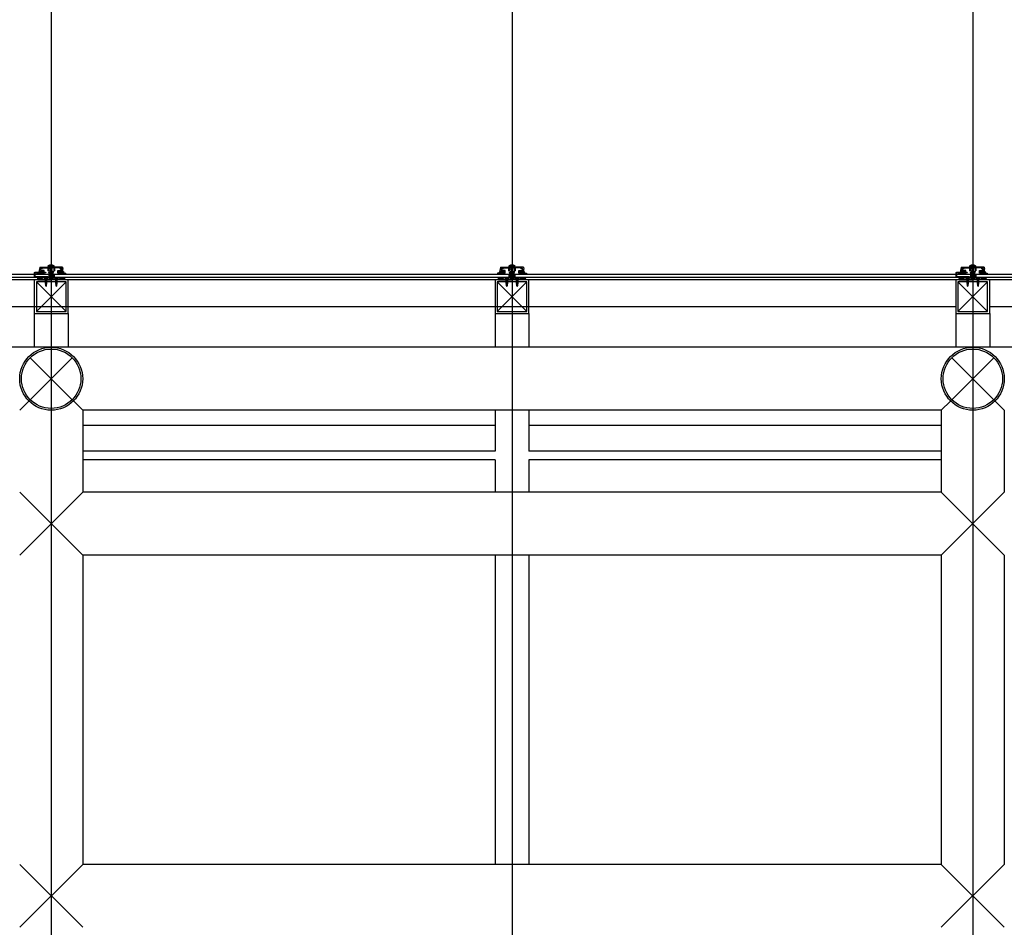
# Model space of a CAD drawing. Extents: x 2225025 to 3011645, y -3386252 to -3225963.
# Drawn here: x 2319417 to 2321606, y -3246975 to -3244957 of the extents above; entities that cross this region are included whole.
import ezdxf

# ---------------------------------------------------------------- set-up
doc = ezdxf.new("R2010")
doc.units = 0
doc.header["$LTSCALE"] = 1200
doc.header["$MEASUREMENT"] = 0
doc.linetypes.add('CEN', pattern=[62, 60, -1, 0, -1])
for name, color, linetype in [('2', 14, 'CONTINUOUS'), ('7', 5, 'CONTINUOUS'), ('8', 8, 'CONTINUOUS'), ('A_ELE2', 4, 'CONTINUOUS'), ('A_ETC', 7, 'CONTINUOUS'), ('A_FIN', 115, 'CONTINUOUS'), ('CEN', 1, 'CEN')]:
    doc.layers.add(name, color=color, linetype=linetype)

# ---------------------------------------------------------------- blocks, each defined once
blk = doc.blocks.new('7504')
at = {"layer": '2'}
blk.add_lwpolyline([(-7.4, 2.6), (-7.4, 1.3), (-12, 1.3, 0.073576), (-11.6, 3.1, 1), (-12.4, 3.1, -0.405717), (-17.1, -0.4, 0.956017), (-17, -1.2, 0.1769), (-12.3, 0), (-10.1, 0, -0.215164), (-11.6, -0.5, 1.219915), (-11.6, -1.1, 0.254162), (-8.4, 0), (-6.4, 0, -0.215164), (-7.9, -0.5, 1.219915), (-7.9, -1.1, 0.254162), (-4.7, 0), (-2.7, 0, -0.215164), (-4.2, -0.5, 1.219915), (-4.2, -1.1, 0.254162), (-1, 0), (0, 0), (0, 0.7, 0.414214), (-0.6, 1.3), (-3.6, 1.3), (-3.6, 2.6), (-2.9, 2.6, 0.668179), (-2.8, 2.9), (-3.3, 3.5), (-7.7, 3.5), (-8.2, 2.9, 0.668179), (-8.1, 2.6)], format="xyb", close=True, dxfattribs=at)
blk.add_lwpolyline([(-4.4, 2.6), (-6.7, 2.6), (-6.7, 1.3), (-4.4, 1.3)], close=True, dxfattribs=at)
blk = doc.blocks.new('3315')
at = {"layer": '7'}
for p, q in [((0.7, 12), (0, 7.1)), ((0, 7.1), (0.7, 6.9)), ((0, 5.9), (0.7, 6.1)), ((0, 0), (0, 5.9)), ((0, 0), (3.1, 0)), ((0.7, 12), (26.1, 12)), ((1.5, 3.2), (9.3, 3.2)), ((1.5, 1.1), (1.5, 3.2)), ((1.5, 1.1), (3.1, 1.1)), ((2.2, 4.5), (4.1, 6.4)), ((10.8, 4.5), (2.2, 4.5)), ((3.1, 1.1), (3.1, 0)), ((4, 7), (4.1, 6.4)), ((5.8, 8.1), (5.2, 8.2)), ((5.6, 10.5), (18.8, 10.5)), ((5.8, 8.1), (6.5, 8.8)), ((7.7, 1.1), (7.7, 0)), ((7.7, 1.1), (9.3, 1.1)), ((7.7, 0), (10.8, 0)), ((9.3, 1.1), (9.3, 3.2)), ((10.8, 0), (10.8, 4.5)), ((18.8, 10.5), (18.8, 4)), ((20.3, 4), (18.8, 4)), ((20.3, 10.5), (20.3, 4)), ((20.3, 10.5), (26.1, 10.5)), ((51.5, 12), (26.1, 12)), ((31.9, 10.5), (26.1, 10.5)), ((31.9, 10.5), (31.9, 4)), ((31.9, 4), (33.4, 4)), ((33.4, 10.5), (33.4, 4)), ((46.6, 10.5), (33.4, 10.5)), ((41.4, 4.5), (50, 4.5)), ((41.4, 0), (41.4, 4.5)), ((44.5, 0), (41.4, 0)), ((50.7, 3.2), (42.9, 3.2)), ((42.9, 1.1), (42.9, 3.2)), ((44.5, 1.1), (42.9, 1.1)), ((44.5, 1.1), (44.5, 0)), ((46.4, 8.1), (45.7, 8.8)), ((46.4, 8.1), (47, 8.2)), ((48.2, 7), (48.1, 6.4)), ((50, 4.5), (48.1, 6.4)), ((49.1, 1.1), (49.1, 0)), ((50.7, 1.1), (49.1, 1.1)), ((52.2, 0), (49.1, 0)), ((50.7, 1.1), (50.7, 3.2)), ((51.5, 12), (52.2, 7.1)), ((52.2, 7.1), (51.5, 6.9)), ((52.2, 5.9), (51.5, 6.1)), ((52.2, 0), (52.2, 5.9))]:
    blk.add_line(p, q, dxfattribs=at)
for centre, radius, start, end in [((0.6, 6.5), 0.4, 290, 70), ((3.8, 8.4), 1.45, 353.3665, 276.6335), ((3.8, 8.4), 2.75, 8.1027, 49.7858), ((48.4, 8.4), 2.75, 130.2142, 171.8973), ((48.4, 8.4), 1.45, 263.3665, 186.6335), ((51.6, 6.5), 0.4, 110, 250)]:
    blk.add_arc(centre, radius, start, end, dxfattribs=at)
blk = doc.blocks.new('3316')
at = {"layer": '7'}
for p, q in [((0, 0), (0, 3)), ((2.7, 3), (0, 3)), ((0, 0), (30, 0)), ((0.7, 1), (2.7, 3)), ((0.7, 1), (9.3, 1)), ((9.3, 1), (7.3, 3)), ((7.3, 3), (10, 3)), ((10, 1.5), (10, 3)), ((10, 1.5), (26.9, 1.5)), ((24.6, 17.5), (27.7, 17.5)), ((24.6, 16), (24.6, 17.5)), ((24.6, 17.5), (26.7, 17.5)), ((24.6, 16), (25.5, 16)), ((25.5, 4.8), (25.5, 16)), ((27.7, 16.1), (27.7, 17.5)), ((27.7, 16.1), (28.2, 15.6)), ((27.7, 6.4), (27.7, 14.5)), ((27.7, 14.5), (28.2, 14.5)), ((28.7, 6.4), (27.7, 6.4)), ((28.2, 14.5), (28.2, 15.6)), ((60, 0), (30, 0)), ((31.3, 6.4), (32.3, 6.4)), ((32.3, 16.1), (31.8, 15.6)), ((31.8, 14.5), (31.8, 15.6)), ((32.3, 14.5), (31.8, 14.5)), ((35.4, 17.5), (32.3, 17.5)), ((32.3, 16.1), (32.3, 17.5)), ((32.3, 6.4), (32.3, 14.5)), ((50, 1.5), (33.1, 1.5)), ((35.4, 17.5), (33.3, 17.5)), ((34.5, 4.8), (34.5, 16)), ((35.4, 16), (34.5, 16)), ((35.4, 16), (35.4, 17.5)), ((52.7, 3), (50, 3)), ((50, 1.5), (50, 3)), ((50.7, 1), (52.7, 3)), ((59.3, 1), (50.7, 1)), ((57.3, 3), (60, 3)), ((59.3, 1), (57.3, 3)), ((60, 0), (60, 3))]:
    blk.add_line(p, q, dxfattribs=at)
for radius, start, end in [(4.5, 180, 227.1666), (2.1, 130.0052, 270), (2.1, 270, 49.9948), (4.5, 312.8334, 0)]:
    blk.add_arc((30, 4.8), radius, start, end, dxfattribs=at)
blk = doc.blocks.new('7501')
at = {"layer": '2'}
blk.add_lwpolyline([(0, 4.8), (10, 4.8), (10, 2.8), (7.6, 2.8), (7.6, 1.6), (8.4, 1.6), (6.8, 0), (3.2, 0), (1.6, 1.6), (2.4, 1.6), (2.4, 2.8), (0, 2.8)], close=True, dxfattribs=at)
blk.add_lwpolyline([(6.6, 2.8), (6.6, 1.6, -0.414214), (6, 1), (4, 1, -0.414214), (3.4, 1.6), (3.4, 2.8)], format="xyb", close=True, dxfattribs=at)
blk = doc.blocks.new('441ASCREW')
at = {"layer": '8'}
h = blk.add_hatch(dxfattribs=at)
h.set_pattern_fill('ANSI37', color=256, scale=0.1, style=0)
h.set_pattern_definition([(45, (-505.30578, -213.29807), (-0.2245064, 0.2245064), []), (135, (-505.30578, -213.29807), (-0.2245064, -0.2245064), [])])
h.paths.add_polyline_path([(-1.7, 1.1), (-2, 1.1), (-5.1, 1.1, 0.406276), (-5, 0), (-2.1, 0), (-1.7, 0.3)])
h.paths.add_polyline_path([(5.1, 1.1), (2, 1.1), (1.8, 1.1), (1.8, 0.8), (2.7, 0.3), (2.3, 0), (5, 0, 0.406276)])
h.paths.add_polyline_path([(4.5, 1.5), (1.9, 1.5), (1.8, 1.2), (1.8, 1.1), (2, 1.1), (5.1, 1.1, 0.222136)])
h.paths.add_polyline_path([(-1.9, 1.5), (-4.5, 1.5, 0.222136), (-5.1, 1.1), (-2, 1.1), (-1.7, 1.1)])
at = {"layer": '2'}
for p, q in [((-6.8, 1.1), (-2, 1.1)), ((2.7, 0.3), (-2.8, -0.5)), ((-2.8, -0.5), (2.7, 0.3)), ((-2.8, -0.5), (-1.7, 0.2)), ((-2.5, 2.6), (-2.5, 4.4)), ((-2.5, 2.6), (2.5, 2.6)), ((-1.7, 1.1), (-2, 1.5)), ((-2, 1.1), (2, 1.1)), ((-1.8, 2.6), (-1.8, 4.4)), ((-1.7, 1.1), (-1.7, 0.2)), ((-1.7, 0.2), (1.7, 0.8)), ((-0.7, 2.6), (-0.7, 4.6)), ((0.7, 2.6), (0.7, 4.6)), ((1.7, 1.1), (2, 1.5)), ((2.7, 0.3), (1.7, 0.8)), ((1.7, -0.4), (2.7, 0.3)), ((1.8, 2.6), (1.8, 4.4)), ((1.8, 1.2), (1.8, 0.8)), ((2, 1.1), (6.8, 1.1)), ((2.5, 2.6), (2.5, 4.4)), ((-1.7, -0.9), (-2.8, -0.5)), ((-2.8, -2.8), (2.7, -2)), ((2.7, -2), (-2.8, -2.8)), ((-2.8, -2.8), (-1.7, -2.1)), ((-1.7, -3.2), (-2.8, -2.8)), ((-2.8, -5.1), (2.7, -4.3)), ((2.7, -4.3), (-2.8, -5.1)), ((-2.8, -5.1), (-1.7, -4.4)), ((-1.7, -5.6), (-2.8, -5.1)), ((-2.8, -9.8), (2.7, -9)), ((2.7, -9), (-2.8, -9.8)), ((-2.8, -9.8), (-1.7, -9)), ((-1.7, -10.2), (-2.8, -9.8)), ((-2.8, -14.4), (2.7, -13.6)), ((2.7, -13.6), (-2.8, -14.4)), ((-2.8, -14.4), (-1.7, -13.7)), ((-1.6, -14.8), (-2.8, -14.4)), ((-2.7, -7.4), (2.8, -6.6)), ((2.8, -6.6), (-2.7, -7.4)), ((-2.7, -7.4), (-1.7, -6.7)), ((-1.7, -7.9), (-2.7, -7.4)), ((2.8, -11.3), (-2.7, -12.1)), ((-2.7, -12.1), (2.8, -11.3)), ((-2.7, -12.1), (-1.7, -11.4)), ((-1.7, -12.5), (-2.7, -12.1)), ((-2, -16.6), (-1.3, -15.9)), ((-2, -16.6), (2.1, -16)), ((-1, -17.1), (-2, -16.6)), ((1.7, -0.4), (-1.7, -0.9)), ((1.7, -0.4), (-1.7, -0.9)), ((-1.7, -0.9), (-1.7, -2.1)), ((-1.7, -2.1), (1.7, -1.6)), ((1.7, -2.7), (-1.7, -3.2)), ((1.7, -2.7), (-1.7, -3.2)), ((-1.7, -4.4), (-1.7, -3.2)), ((-1.7, -4.4), (1.7, -3.9)), ((1.7, -5), (-1.7, -5.6)), ((1.7, -5), (-1.7, -5.6)), ((-1.7, -5.6), (-1.7, -6.7)), ((-1.7, -6.7), (1.7, -6.2)), ((-1.7, -6.7), (1.7, -6.2)), ((1.7, -7.4), (-1.7, -7.9)), ((1.7, -7.4), (-1.7, -7.9)), ((-1.7, -7.9), (-1.7, -9)), ((-1.7, -9), (1.7, -8.5)), ((1.7, -9.7), (-1.7, -10.2)), ((1.7, -9.7), (-1.7, -10.2)), ((-1.7, -11.4), (-1.7, -10.2)), ((-1.7, -11.4), (1.7, -10.8)), ((1.7, -12), (-1.7, -12.5)), ((-1.7, -12.5), (-1.7, -13.7)), ((-1.7, -13.7), (1.7, -13.2)), ((1.7, -14.3), (-1.6, -14.8)), ((1.7, -14.3), (-1.6, -14.8)), ((-1.6, -14.8), (-1.3, -15.9)), ((-1.3, -15.9), (1.4, -15.5)), ((1.1, -16.7), (-1, -17.1)), ((1.1, -16.7), (-1, -17.1)), ((-1, -17.1), (0, -20.9)), ((-0.6, -18.7), (0.8, -18)), ((-0.6, -18.7), (1.5, -18.4)), ((0.5, -19.2), (-0.6, -18.7)), ((0.5, -19.2), (0, -20.9)), ((0.5, -19.2), (1.5, -18.4)), ((1.1, -16.7), (0.8, -18)), ((1.5, -18.4), (0.8, -18)), ((1.1, -16.7), (2.1, -16)), ((1.8, -14.3), (1.4, -15.5)), ((2.1, -16), (1.4, -15.5)), ((2.7, -2), (1.7, -1.6)), ((1.7, -2.7), (2.7, -2)), ((1.7, -2.7), (1.7, -3.9)), ((2.7, -4.3), (1.7, -3.9)), ((1.7, -5), (2.7, -4.3)), ((2.7, -9), (1.7, -8.5)), ((1.7, -9.7), (2.7, -9)), ((2.7, -13.6), (1.7, -13.2)), ((1.7, -14.3), (2.7, -13.6)), ((1.8, -0.4), (1.8, -1.6)), ((1.8, -5), (1.8, -6.2)), ((2.8, -6.6), (1.8, -6.2)), ((1.8, -7.4), (2.8, -6.6)), ((1.8, -7.4), (1.8, -8.5)), ((1.8, -9.7), (1.8, -10.8)), ((2.8, -11.3), (1.8, -10.8)), ((1.8, -12), (2.8, -11.3)), ((1.8, -12), (1.8, -13.2))]:
    blk.add_line(p, q, dxfattribs=at)
for centre, radius, start, end in [((-5.3, 1.9), 1.67, 134.8223, 207.5951), ((0, -10.1), 14.7, 63.8052, 116.1948), ((0, -12.5), 14.7, 101.8115, 112.2021), ((-2.8, 0.9), 1, 33.0553, 101.8115), ((0, 5.3), 3.67, 227.0826, 312.9174), ((2.8, 0.9), 1, 78.1885, 146.9447), ((0, -12.5), 14.7, 67.7979, 78.1885), ((5.3, 1.9), 1.67, 332.4049, 45.1777)]:
    blk.add_arc(centre, radius, start, end, dxfattribs=at)
at = {"layer": '8'}
for p, q in [((-5, 0), (5, 0)), ((4.5, 1.5), (-4.5, 1.5))]:
    blk.add_line(p, q, dxfattribs=at)
for centre, start, end in [((-4.5, 0.6), 91.911, 230.4503), ((4.5, 0.6), 309.5497, 88.089)]:
    blk.add_arc(centre, 0.829, start, end, dxfattribs=at)
blk = doc.blocks.new('3311')
at = {"layer": 'A_ETC'}
for p, q in [((0.5, 1), (20, 1)), ((0.5, 0), (25.9, 0)), ((5.5, 11), (29.5, 11)), ((5.5, 10), (20, 10)), ((20, 10), (20, 9.6)), ((20, 9.6), (21.5, 9.6)), ((20, 1.4), (20, 1)), ((20, 1.4), (21.5, 1.4)), ((21.5, 10), (29.5, 10)), ((21.5, 10), (21.5, 9.6)), ((21.5, 1.4), (21.5, 1)), ((21.5, 1), (29.5, 1)), ((29.5, 10), (29.5, 1)), ((30.5, 10), (30.5, 3.6)), ((30.5, 2.4), (30.5, 1)), ((27.1, 0), (29.5, 0))]:
    blk.add_line(p, q, dxfattribs=at)
for centre, radius, start, end in [((0.5, 0.5), 0.5, 90, 270), ((5.5, 10.5), 0.5, 90, 270), ((26.5, -0.4), 0.738, 35.5627, 144.4373), ((29.5, 10), 1, 0, 90), ((29.5, 1), 1, 270, 0), ((30.8, 3), 0.685, 118.7784, 241.2216)]:
    blk.add_arc(centre, radius, start, end, dxfattribs=at)

msp = doc.modelspace()

# ---------------------------------------------------------------- linework, layer by layer
at = {"layer": 'A_ELE2'}
for p, q in [((2326546.6, -3245535.3), (2317445.7, -3245535.3, 0)), ((2321498.2, -3245595.3), (2318500.7, -3245595.3)), ((2322522.4, -3245595.3), (2321573.2, -3245595.3)), ((2325584.1, -3245685.3), (2317476.6, -3245685.3, 0)), ((2319417.4, -3245825.3, 0), (2319437.4, -3245805.1, 0)), ((2319557.4, -3245825.3, 0), (2319537.4, -3245805.1, 0)), ((2321465.7, -3245825.3), (2321485.8, -3245805.1)), ((2321605.7, -3245825.3), (2321585.7, -3245805.1)), ((2321465.7, -3245825.3), (2319557.4, -3245825.3, 0)), ((2319557.4, -3245825.3, 0), (2319557.4, -3246007.7, 0)), ((2321465.7, -3245825.3), (2321465.7, -3246007.7)), ((2321605.7, -3245825.3), (2321605.7, -3246007.7)), ((2319557.4, -3246147.7, 0), (2319417.4, -3246007.7, 0)), ((2319557.4, -3246007.7, 0), (2319417.4, -3246147.7, 0)), ((2321465.7, -3246007.7), (2319557.4, -3246007.7, 0)), ((2321605.7, -3246147.7), (2321465.7, -3246007.7)), ((2321605.7, -3246007.7), (2321465.7, -3246147.7)), ((2321465.7, -3246147.7), (2319557.4, -3246147.7, 0)), ((2319557.4, -3246147.7, 0), (2319557.4, -3246835.3, 0)), ((2321465.7, -3246147.7), (2321465.7, -3246835.3)), ((2321605.7, -3246147.7), (2321605.7, -3246835.3)), ((2319557.4, -3246835.3, 0), (2319417.4, -3246975.3, 0)), ((2319557.4, -3246975.3, 0), (2319417.4, -3246835.3, 0)), ((2321465.7, -3246835.3), (2319557.4, -3246835.3, 0)), ((2321605.7, -3246835.3), (2321465.7, -3246975.3)), ((2321605.7, -3246975.3), (2321465.7, -3246835.3))]:
    msp.add_line(p, q, dxfattribs=at)
at = {"layer": 'A_ETC'}
for p, q in [((2319472, -3245533.8, 0), (2319474.1, -3245533.8, 0)), ((2319477.9, -3245534.7, 0), (2319473.9, -3245535.3, 0)), ((2319473.9, -3245535.3, 0), (2319477.9, -3245534.7, 0)), ((2319473.9, -3245535.3, 0), (2319474.6, -3245534.8, 0)), ((2319474.6, -3245535.6, 0), (2319473.9, -3245535.3, 0)), ((2319473.9, -3245537, 0), (2319477.9, -3245536.4, 0)), ((2319477.9, -3245536.4, 0), (2319473.9, -3245537, 0)), ((2319473.9, -3245537, 0), (2319474.6, -3245536.5, 0)), ((2319474.6, -3245537.3, 0), (2319473.9, -3245537, 0)), ((2319473.9, -3245538.7, 0), (2319477.9, -3245538.1, 0)), ((2319477.9, -3245538.1, 0), (2319473.9, -3245538.7, 0)), ((2319473.9, -3245538.7, 0), (2319474.6, -3245538.2, 0)), ((2319474.6, -3245539, 0), (2319473.9, -3245538.7, 0)), ((2319474.1, -3245533.8, 0), (2319477.6, -3245533.8, 0)), ((2319474.6, -3245534, 0), (2319474.6, -3245534.8, 0)), ((2319474.6, -3245534.8, 0), (2319477.1, -3245534.4, 0)), ((2319477.1, -3245535.3, 0), (2319474.6, -3245535.6, 0)), ((2319474.6, -3245536.5, 0), (2319474.6, -3245535.6, 0)), ((2319474.6, -3245536.5, 0), (2319477.1, -3245536.1, 0)), ((2319477.1, -3245537, 0), (2319474.6, -3245537.3, 0)), ((2319474.6, -3245538.2, 0), (2319474.6, -3245537.3, 0)), ((2319474.6, -3245538.2, 0), (2319477.1, -3245537.8, 0)), ((2319477.1, -3245538.6, 0), (2319474.6, -3245539, 0)), ((2319474.6, -3245539.9, 0), (2319474.6, -3245539, 0)), ((2319475.5, -3245531.1, 0), (2319475.6, -3245533.4, 0)), ((2319475.6, -3245533.4, 0), (2319476.1, -3245533.4, 0)), ((2319476.2, -3245531.1, 0), (2319476.1, -3245533.4, 0)), ((2319477.1, -3245534, 0), (2319477.1, -3245534.4, 0)), ((2319477.9, -3245534.7, 0), (2319477.1, -3245534.4, 0)), ((2319477.1, -3245535.3, 0), (2319477.9, -3245534.7, 0)), ((2319477.1, -3245535.3, 0), (2319477.1, -3245536.1, 0)), ((2319477.9, -3245536.4, 0), (2319477.1, -3245536.1, 0)), ((2319477.1, -3245537, 0), (2319477.9, -3245536.4, 0)), ((2319477.1, -3245537, 0), (2319477.1, -3245537.8, 0)), ((2319477.9, -3245538.1, 0), (2319477.1, -3245537.8, 0)), ((2319477.1, -3245538.6, 0), (2319477.9, -3245538.1, 0)), ((2319477.1, -3245538.6, 0), (2319477.1, -3245539.5, 0)), ((2319477.6, -3245533.8, 0), (2319479.7, -3245533.8, 0)), ((2319495.1, -3245533.8, 0), (2319497.2, -3245533.8, 0)), ((2319500.9, -3245534.7, 0), (2319496.9, -3245535.3, 0)), ((2319496.9, -3245535.3, 0), (2319500.9, -3245534.7, 0)), ((2319496.9, -3245535.3, 0), (2319497.7, -3245534.8, 0)), ((2319497.7, -3245535.6, 0), (2319496.9, -3245535.3, 0)), ((2319496.9, -3245537, 0), (2319500.9, -3245536.4, 0)), ((2319500.9, -3245536.4, 0), (2319496.9, -3245537, 0)), ((2319496.9, -3245537, 0), (2319497.7, -3245536.5, 0)), ((2319497.7, -3245537.3, 0), (2319496.9, -3245537, 0)), ((2319496.9, -3245538.7, 0), (2319500.9, -3245538.1, 0)), ((2319500.9, -3245538.1, 0), (2319496.9, -3245538.7, 0)), ((2319496.9, -3245538.7, 0), (2319497.7, -3245538.2, 0)), ((2319497.7, -3245539, 0), (2319496.9, -3245538.7, 0)), ((2319497.2, -3245533.8, 0), (2319500.7, -3245533.8, 0)), ((2319497.7, -3245534, 0), (2319497.7, -3245534.8, 0)), ((2319497.7, -3245534.8, 0), (2319500.2, -3245534.4, 0)), ((2319500.2, -3245535.3, 0), (2319497.7, -3245535.6, 0)), ((2319497.7, -3245536.5, 0), (2319497.7, -3245535.6, 0)), ((2319497.7, -3245536.5, 0), (2319500.2, -3245536.1, 0)), ((2319500.2, -3245537, 0), (2319497.7, -3245537.3, 0)), ((2319497.7, -3245538.2, 0), (2319497.7, -3245537.3, 0)), ((2319497.7, -3245538.2, 0), (2319500.2, -3245537.8, 0)), ((2319500.2, -3245538.6, 0), (2319497.7, -3245539, 0)), ((2319497.7, -3245539.9, 0), (2319497.7, -3245539, 0)), ((2319498.6, -3245531.1, 0), (2319498.7, -3245533.4, 0)), ((2319498.7, -3245533.4, 0), (2319499.2, -3245533.4, 0)), ((2319499.3, -3245531.1, 0), (2319499.2, -3245533.4, 0)), ((2319500.2, -3245534, 0), (2319500.2, -3245534.4, 0)), ((2319500.9, -3245534.7, 0), (2319500.2, -3245534.4, 0)), ((2319500.2, -3245535.3, 0), (2319500.9, -3245534.7, 0)), ((2319500.2, -3245535.3, 0), (2319500.2, -3245536.1, 0)), ((2319500.9, -3245536.4, 0), (2319500.2, -3245536.1, 0)), ((2319500.2, -3245537, 0), (2319500.9, -3245536.4, 0)), ((2319500.2, -3245537, 0), (2319500.2, -3245537.8, 0)), ((2319500.9, -3245538.1, 0), (2319500.2, -3245537.8, 0)), ((2319500.2, -3245538.6, 0), (2319500.9, -3245538.1, 0)), ((2319500.2, -3245538.6, 0), (2319500.2, -3245539.5, 0)), ((2319500.7, -3245533.8, 0), (2319502.8, -3245533.8, 0)), ((2320496.2, -3245533.8), (2320498.3, -3245533.8)), ((2320502, -3245534.7), (2320498, -3245535.3)), ((2320498, -3245535.3), (2320502, -3245534.7)), ((2320498, -3245535.3), (2320498.8, -3245534.8)), ((2320498.8, -3245535.6), (2320498, -3245535.3)), ((2320498, -3245537), (2320502, -3245536.4)), ((2320502, -3245536.4), (2320498, -3245537)), ((2320498, -3245537), (2320498.8, -3245536.5)), ((2320498.8, -3245537.3), (2320498, -3245537)), ((2320502, -3245538.1), (2320498, -3245538.7)), ((2320498, -3245538.7), (2320502, -3245538.1)), ((2320498, -3245538.7), (2320498.8, -3245538.2)), ((2320498.8, -3245539), (2320498, -3245538.7)), ((2320498.3, -3245533.8), (2320501.8, -3245533.8)), ((2320498.8, -3245534), (2320498.8, -3245534.8)), ((2320498.8, -3245534.8), (2320501.3, -3245534.4)), ((2320501.3, -3245535.3), (2320498.8, -3245535.6)), ((2320498.8, -3245536.5), (2320498.8, -3245535.6)), ((2320498.8, -3245536.5), (2320501.3, -3245536.1)), ((2320501.3, -3245537), (2320498.8, -3245537.3)), ((2320498.8, -3245538.2), (2320498.8, -3245537.3)), ((2320498.8, -3245538.2), (2320501.3, -3245537.8)), ((2320501.3, -3245538.6), (2320498.8, -3245539)), ((2320498.8, -3245539.9), (2320498.8, -3245539)), ((2320499.7, -3245531.1), (2320499.8, -3245533.4)), ((2320499.8, -3245533.4), (2320500.3, -3245533.4)), ((2320500.4, -3245531.1), (2320500.3, -3245533.4)), ((2320501.3, -3245534), (2320501.3, -3245534.4)), ((2320502, -3245534.7), (2320501.3, -3245534.4)), ((2320501.3, -3245535.3), (2320502, -3245534.7)), ((2320501.3, -3245535.3), (2320501.3, -3245536.1)), ((2320502, -3245536.4), (2320501.3, -3245536.1)), ((2320501.3, -3245537), (2320502, -3245536.4)), ((2320501.3, -3245537), (2320501.3, -3245537.8)), ((2320502, -3245538.1), (2320501.3, -3245537.8)), ((2320501.3, -3245538.6), (2320502, -3245538.1)), ((2320501.3, -3245538.6), (2320501.3, -3245539.5)), ((2320501.8, -3245533.8), (2320503.9, -3245533.8)), ((2320519.2, -3245533.8), (2320521.4, -3245533.8)), ((2320525.1, -3245534.7), (2320521.1, -3245535.3)), ((2320521.1, -3245535.3), (2320525.1, -3245534.7)), ((2320521.1, -3245535.3), (2320521.8, -3245534.8)), ((2320521.8, -3245535.6), (2320521.1, -3245535.3)), ((2320521.1, -3245537), (2320525.1, -3245536.4)), ((2320525.1, -3245536.4), (2320521.1, -3245537)), ((2320521.1, -3245537), (2320521.8, -3245536.5)), ((2320521.8, -3245537.3), (2320521.1, -3245537)), ((2320525.1, -3245538.1), (2320521.1, -3245538.7)), ((2320521.1, -3245538.7), (2320525.1, -3245538.1)), ((2320521.1, -3245538.7), (2320521.8, -3245538.2)), ((2320521.8, -3245539), (2320521.1, -3245538.7)), ((2320521.4, -3245533.8), (2320524.8, -3245533.8)), ((2320521.8, -3245534), (2320521.8, -3245534.8)), ((2320521.8, -3245534.8), (2320524.4, -3245534.4)), ((2320524.4, -3245535.3), (2320521.8, -3245535.6)), ((2320521.8, -3245536.5), (2320521.8, -3245535.6)), ((2320521.8, -3245536.5), (2320524.4, -3245536.1)), ((2320524.4, -3245537), (2320521.8, -3245537.3)), ((2320521.8, -3245538.2), (2320521.8, -3245537.3)), ((2320521.8, -3245538.2), (2320524.4, -3245537.8)), ((2320524.4, -3245538.6), (2320521.8, -3245539)), ((2320521.8, -3245539.9), (2320521.8, -3245539)), ((2320522.7, -3245531.1), (2320522.8, -3245533.4)), ((2320522.8, -3245533.4), (2320523.4, -3245533.4)), ((2320523.5, -3245531.1), (2320523.4, -3245533.4)), ((2320524.4, -3245534), (2320524.4, -3245534.4)), ((2320525.1, -3245534.7), (2320524.4, -3245534.4)), ((2320524.4, -3245535.3), (2320525.1, -3245534.7)), ((2320524.4, -3245535.3), (2320524.4, -3245536.1)), ((2320525.1, -3245536.4), (2320524.4, -3245536.1)), ((2320524.4, -3245537), (2320525.1, -3245536.4)), ((2320524.4, -3245537), (2320524.4, -3245537.8)), ((2320525.1, -3245538.1), (2320524.4, -3245537.8)), ((2320524.4, -3245538.6), (2320525.1, -3245538.1)), ((2320524.4, -3245538.6), (2320524.4, -3245539.5)), ((2320524.8, -3245533.8), (2320527, -3245533.8)), ((2321520.4, -3245533.8), (2321522.5, -3245533.8)), ((2321526.2, -3245534.7), (2321522.2, -3245535.3)), ((2321522.2, -3245535.3), (2321526.2, -3245534.7)), ((2321522.2, -3245535.3), (2321522.9, -3245534.8)), ((2321522.9, -3245535.6), (2321522.2, -3245535.3)), ((2321522.2, -3245537), (2321526.2, -3245536.4)), ((2321526.2, -3245536.4), (2321522.2, -3245537)), ((2321522.2, -3245537), (2321522.9, -3245536.5)), ((2321522.9, -3245537.3), (2321522.2, -3245537)), ((2321526.2, -3245538.1), (2321522.2, -3245538.7)), ((2321522.2, -3245538.7), (2321526.2, -3245538.1)), ((2321522.2, -3245538.7), (2321522.9, -3245538.2)), ((2321522.9, -3245539), (2321522.2, -3245538.7)), ((2321522.5, -3245533.8), (2321525.9, -3245533.8)), ((2321522.9, -3245534), (2321522.9, -3245534.8)), ((2321522.9, -3245534.8), (2321525.5, -3245534.4)), ((2321525.5, -3245535.3), (2321522.9, -3245535.6)), ((2321522.9, -3245536.5), (2321522.9, -3245535.6)), ((2321522.9, -3245536.5), (2321525.5, -3245536.1)), ((2321525.5, -3245537), (2321522.9, -3245537.3)), ((2321522.9, -3245538.2), (2321522.9, -3245537.3)), ((2321522.9, -3245538.2), (2321525.5, -3245537.8)), ((2321525.5, -3245538.6), (2321522.9, -3245539)), ((2321522.9, -3245539.9), (2321522.9, -3245539)), ((2321523.8, -3245531.1), (2321523.9, -3245533.4)), ((2321523.9, -3245533.4), (2321524.5, -3245533.4)), ((2321524.6, -3245531.1), (2321524.5, -3245533.4)), ((2321525.5, -3245534), (2321525.5, -3245534.4)), ((2321526.2, -3245534.7), (2321525.5, -3245534.4)), ((2321525.5, -3245535.3), (2321526.2, -3245534.7)), ((2321525.5, -3245535.3), (2321525.5, -3245536.1)), ((2321526.2, -3245536.4), (2321525.5, -3245536.1)), ((2321525.5, -3245537), (2321526.2, -3245536.4)), ((2321525.5, -3245537), (2321525.5, -3245537.8)), ((2321526.2, -3245538.1), (2321525.5, -3245537.8)), ((2321525.5, -3245538.6), (2321526.2, -3245538.1)), ((2321525.5, -3245538.6), (2321525.5, -3245539.5)), ((2321525.9, -3245533.8), (2321528.1, -3245533.8)), ((2321543.4, -3245533.8), (2321545.5, -3245533.8)), ((2321549.3, -3245534.7), (2321545.3, -3245535.3)), ((2321545.3, -3245535.3), (2321549.3, -3245534.7)), ((2321545.3, -3245535.3), (2321546, -3245534.8)), ((2321546, -3245535.6), (2321545.3, -3245535.3)), ((2321545.3, -3245537), (2321549.3, -3245536.4)), ((2321549.3, -3245536.4), (2321545.3, -3245537)), ((2321545.3, -3245537), (2321546, -3245536.5)), ((2321546, -3245537.3), (2321545.3, -3245537)), ((2321549.3, -3245538.1), (2321545.3, -3245538.7)), ((2321545.3, -3245538.7), (2321549.3, -3245538.1)), ((2321545.3, -3245538.7), (2321546, -3245538.2)), ((2321546, -3245539), (2321545.3, -3245538.7)), ((2321545.5, -3245533.8), (2321549, -3245533.8)), ((2321546, -3245534), (2321546, -3245534.8)), ((2321546, -3245534.8), (2321548.5, -3245534.4)), ((2321548.5, -3245535.3), (2321546, -3245535.6)), ((2321546, -3245536.5), (2321546, -3245535.6)), ((2321546, -3245536.5), (2321548.5, -3245536.1)), ((2321548.5, -3245537), (2321546, -3245537.3)), ((2321546, -3245538.2), (2321546, -3245537.3)), ((2321546, -3245538.2), (2321548.5, -3245537.8)), ((2321548.5, -3245538.6), (2321546, -3245539)), ((2321546, -3245539.9), (2321546, -3245539)), ((2321546.9, -3245531.1), (2321547, -3245533.4)), ((2321547, -3245533.4), (2321547.5, -3245533.4)), ((2321547.6, -3245531.1), (2321547.5, -3245533.4)), ((2321548.5, -3245534), (2321548.5, -3245534.4)), ((2321549.3, -3245534.7), (2321548.5, -3245534.4)), ((2321548.5, -3245535.3), (2321549.3, -3245534.7)), ((2321548.5, -3245535.3), (2321548.5, -3245536.1)), ((2321549.3, -3245536.4), (2321548.5, -3245536.1)), ((2321548.5, -3245537), (2321549.3, -3245536.4)), ((2321548.5, -3245537), (2321548.5, -3245537.8)), ((2321549.3, -3245538.1), (2321548.5, -3245537.8)), ((2321548.5, -3245538.6), (2321549.3, -3245538.1)), ((2321548.5, -3245538.6), (2321548.5, -3245539.5)), ((2321549, -3245533.8), (2321551.1, -3245533.8)), ((2319473.9, -3245540.4, 0), (2319477.9, -3245539.8, 0)), ((2319477.9, -3245539.8, 0), (2319473.9, -3245540.4, 0)), ((2319473.9, -3245540.4, 0), (2319474.6, -3245539.9, 0)), ((2319474.6, -3245540.7, 0), (2319473.9, -3245540.4, 0)), ((2319477.9, -3245541.5, 0), (2319473.9, -3245542.1, 0)), ((2319473.9, -3245542.1, 0), (2319477.9, -3245541.5, 0)), ((2319473.9, -3245542.1, 0), (2319474.6, -3245541.6, 0)), ((2319474.6, -3245542.4, 0), (2319473.9, -3245542.1, 0)), ((2319473.9, -3245543.8, 0), (2319477.9, -3245543.2, 0)), ((2319477.9, -3245543.2, 0), (2319473.9, -3245543.8, 0)), ((2319473.9, -3245543.8, 0), (2319474.6, -3245543.3, 0)), ((2319474.6, -3245544.1, 0), (2319473.9, -3245543.8, 0)), ((2319474.6, -3245539.9, 0), (2319477.1, -3245539.5, 0)), ((2319477.1, -3245540.3, 0), (2319474.6, -3245540.7, 0)), ((2319474.6, -3245541.6, 0), (2319474.6, -3245540.7, 0)), ((2319474.6, -3245541.6, 0), (2319477.1, -3245541.2, 0)), ((2319477.1, -3245542, 0), (2319474.6, -3245542.4, 0)), ((2319474.6, -3245543.2, 0), (2319474.6, -3245542.4, 0)), ((2319474.6, -3245543.3, 0), (2319477.1, -3245542.9, 0)), ((2319474.6, -3245543.3, 0), (2319477.1, -3245542.9, 0)), ((2319477.1, -3245543.7, 0), (2319474.6, -3245544.1, 0)), ((2319477.1, -3245543.7, 0), (2319474.6, -3245544.1, 0)), ((2319474.6, -3245544.9, 0), (2319477.1, -3245544.6, 0)), ((2319477.1, -3245545.4, 0), (2319474.6, -3245545.8, 0)), ((2319474.6, -3245545.8, 0), (2319474.6, -3245548.8, 0)), ((2319477.9, -3245539.8, 0), (2319477.1, -3245539.5, 0)), ((2319477.1, -3245540.3, 0), (2319477.9, -3245539.8, 0)), ((2319477.1, -3245540.3, 0), (2319477.1, -3245541.2, 0)), ((2319477.9, -3245541.5, 0), (2319477.1, -3245541.2, 0)), ((2319477.1, -3245542, 0), (2319477.9, -3245541.5, 0)), ((2319477.1, -3245542, 0), (2319477.1, -3245542.9, 0)), ((2319477.9, -3245543.2, 0), (2319477.1, -3245542.9, 0)), ((2319477.1, -3245543.7, 0), (2319477.9, -3245543.2, 0)), ((2319477.1, -3245543.7, 0), (2319477.1, -3245544.6, 0)), ((2319477.9, -3245544.9, 0), (2319477.1, -3245544.6, 0)), ((2319477.1, -3245545.4, 0), (2319477.9, -3245544.9, 0)), ((2319500.9, -3245539.8, 0), (2319496.9, -3245540.4, 0)), ((2319496.9, -3245540.4, 0), (2319500.9, -3245539.8, 0)), ((2319496.9, -3245540.4, 0), (2319497.7, -3245539.9, 0)), ((2319497.7, -3245540.7, 0), (2319496.9, -3245540.4, 0)), ((2319496.9, -3245542.1, 0), (2319500.9, -3245541.5, 0)), ((2319500.9, -3245541.5, 0), (2319496.9, -3245542.1, 0)), ((2319496.9, -3245542.1, 0), (2319497.7, -3245541.6, 0)), ((2319497.7, -3245542.4, 0), (2319496.9, -3245542.1, 0)), ((2319496.9, -3245543.8, 0), (2319500.9, -3245543.2, 0)), ((2319500.9, -3245543.2, 0), (2319496.9, -3245543.8, 0)), ((2319496.9, -3245543.8, 0), (2319497.7, -3245543.3, 0)), ((2319497.7, -3245544.1, 0), (2319496.9, -3245543.8, 0)), ((2319497.7, -3245539.9, 0), (2319500.2, -3245539.5, 0)), ((2319500.2, -3245540.3, 0), (2319497.7, -3245540.7, 0)), ((2319497.7, -3245541.6, 0), (2319497.7, -3245540.7, 0)), ((2319497.7, -3245541.6, 0), (2319500.2, -3245541.2, 0)), ((2319500.2, -3245542, 0), (2319497.7, -3245542.4, 0)), ((2319497.7, -3245543.2, 0), (2319497.7, -3245542.4, 0)), ((2319497.7, -3245543.3, 0), (2319500.2, -3245542.9, 0)), ((2319497.7, -3245543.3, 0), (2319500.2, -3245542.9, 0)), ((2319500.2, -3245543.7, 0), (2319497.7, -3245544.1, 0)), ((2319500.2, -3245543.7, 0), (2319497.7, -3245544.1, 0)), ((2319497.7, -3245544.9, 0), (2319500.2, -3245544.6, 0)), ((2319500.2, -3245545.4, 0), (2319497.7, -3245545.8, 0)), ((2319497.7, -3245545.8, 0), (2319497.7, -3245548.8, 0)), ((2319500.9, -3245539.8, 0), (2319500.2, -3245539.5, 0)), ((2319500.2, -3245540.3, 0), (2319500.9, -3245539.8, 0)), ((2319500.2, -3245540.3, 0), (2319500.2, -3245541.2, 0)), ((2319500.9, -3245541.5, 0), (2319500.2, -3245541.2, 0)), ((2319500.2, -3245542, 0), (2319500.9, -3245541.5, 0)), ((2319500.2, -3245542, 0), (2319500.2, -3245542.9, 0)), ((2319500.9, -3245543.2, 0), (2319500.2, -3245542.9, 0)), ((2319500.2, -3245543.7, 0), (2319500.9, -3245543.2, 0)), ((2319500.2, -3245543.7, 0), (2319500.2, -3245544.6, 0)), ((2319500.9, -3245544.9, 0), (2319500.2, -3245544.6, 0)), ((2319500.2, -3245545.4, 0), (2319500.9, -3245544.9, 0)), ((2320502, -3245539.8), (2320498, -3245540.4)), ((2320498, -3245540.4), (2320502, -3245539.8)), ((2320498, -3245540.4), (2320498.8, -3245539.9)), ((2320498.8, -3245540.7), (2320498, -3245540.4)), ((2320498, -3245542.1), (2320502, -3245541.5)), ((2320502, -3245541.5), (2320498, -3245542.1)), ((2320498, -3245542.1), (2320498.8, -3245541.6)), ((2320498.8, -3245542.4), (2320498, -3245542.1)), ((2320498, -3245543.8), (2320502, -3245543.2)), ((2320502, -3245543.2), (2320498, -3245543.8)), ((2320498, -3245543.8), (2320498.8, -3245543.3)), ((2320498.8, -3245544.1), (2320498, -3245543.8)), ((2320498.8, -3245539.9), (2320501.3, -3245539.5)), ((2320501.3, -3245540.3), (2320498.8, -3245540.7)), ((2320498.8, -3245541.6), (2320498.8, -3245540.7)), ((2320498.8, -3245541.6), (2320501.3, -3245541.2)), ((2320501.3, -3245542), (2320498.8, -3245542.4)), ((2320498.8, -3245543.2), (2320498.8, -3245542.4)), ((2320498.8, -3245543.3), (2320501.3, -3245542.9)), ((2320498.8, -3245543.3), (2320501.3, -3245542.9)), ((2320501.3, -3245543.7), (2320498.8, -3245544.1)), ((2320501.3, -3245543.7), (2320498.8, -3245544.1)), ((2320498.8, -3245544.9), (2320501.3, -3245544.6)), ((2320501.3, -3245545.4), (2320498.8, -3245545.8)), ((2320498.8, -3245545.8), (2320498.8, -3245548.8)), ((2320502, -3245539.8), (2320501.3, -3245539.5)), ((2320501.3, -3245540.3), (2320502, -3245539.8)), ((2320501.3, -3245540.3), (2320501.3, -3245541.2)), ((2320502, -3245541.5), (2320501.3, -3245541.2)), ((2320501.3, -3245542), (2320502, -3245541.5)), ((2320501.3, -3245542), (2320501.3, -3245542.9)), ((2320502, -3245543.2), (2320501.3, -3245542.9)), ((2320501.3, -3245543.7), (2320502, -3245543.2)), ((2320501.3, -3245543.7), (2320501.3, -3245544.6)), ((2320502, -3245544.9), (2320501.3, -3245544.6)), ((2320501.3, -3245545.4), (2320502, -3245544.9)), ((2320525.1, -3245539.8), (2320521.1, -3245540.4)), ((2320521.1, -3245540.4), (2320525.1, -3245539.8)), ((2320521.1, -3245540.4), (2320521.8, -3245539.9)), ((2320521.8, -3245540.7), (2320521.1, -3245540.4)), ((2320521.1, -3245542.1), (2320525.1, -3245541.5)), ((2320525.1, -3245541.5), (2320521.1, -3245542.1)), ((2320521.1, -3245542.1), (2320521.8, -3245541.6)), ((2320521.8, -3245542.4), (2320521.1, -3245542.1)), ((2320521.1, -3245543.8), (2320525.1, -3245543.2)), ((2320525.1, -3245543.2), (2320521.1, -3245543.8)), ((2320521.1, -3245543.8), (2320521.8, -3245543.3)), ((2320521.8, -3245544.1), (2320521.1, -3245543.8)), ((2320521.8, -3245539.9), (2320524.4, -3245539.5)), ((2320524.4, -3245540.3), (2320521.8, -3245540.7)), ((2320521.8, -3245541.6), (2320521.8, -3245540.7)), ((2320521.8, -3245541.6), (2320524.4, -3245541.2)), ((2320524.4, -3245542), (2320521.8, -3245542.4)), ((2320521.8, -3245543.2), (2320521.8, -3245542.4)), ((2320521.8, -3245543.3), (2320524.4, -3245542.9)), ((2320521.8, -3245543.3), (2320524.4, -3245542.9)), ((2320524.4, -3245543.7), (2320521.8, -3245544.1)), ((2320524.4, -3245543.7), (2320521.8, -3245544.1)), ((2320521.8, -3245544.9), (2320524.4, -3245544.6)), ((2320524.4, -3245545.4), (2320521.8, -3245545.8)), ((2320521.8, -3245545.8), (2320521.8, -3245548.8)), ((2320525.1, -3245539.8), (2320524.4, -3245539.5)), ((2320524.4, -3245540.3), (2320525.1, -3245539.8)), ((2320524.4, -3245540.3), (2320524.4, -3245541.2)), ((2320525.1, -3245541.5), (2320524.4, -3245541.2)), ((2320524.4, -3245542), (2320525.1, -3245541.5)), ((2320524.4, -3245542), (2320524.4, -3245542.9)), ((2320525.1, -3245543.2), (2320524.4, -3245542.9)), ((2320524.4, -3245543.7), (2320525.1, -3245543.2)), ((2320524.4, -3245543.7), (2320524.4, -3245544.6)), ((2320525.1, -3245544.9), (2320524.4, -3245544.6)), ((2320524.4, -3245545.4), (2320525.1, -3245544.9)), ((2321526.2, -3245539.8), (2321522.2, -3245540.4)), ((2321522.2, -3245540.4), (2321526.2, -3245539.8)), ((2321522.2, -3245540.4), (2321522.9, -3245539.9)), ((2321522.9, -3245540.7), (2321522.2, -3245540.4)), ((2321522.2, -3245542.1), (2321526.2, -3245541.5)), ((2321526.2, -3245541.5), (2321522.2, -3245542.1)), ((2321522.2, -3245542.1), (2321522.9, -3245541.6)), ((2321522.9, -3245542.4), (2321522.2, -3245542.1)), ((2321522.2, -3245543.8), (2321526.2, -3245543.2)), ((2321526.2, -3245543.2), (2321522.2, -3245543.8)), ((2321522.2, -3245543.8), (2321522.9, -3245543.3)), ((2321522.9, -3245544.1), (2321522.2, -3245543.8)), ((2321522.9, -3245539.9), (2321525.5, -3245539.5)), ((2321525.5, -3245540.3), (2321522.9, -3245540.7)), ((2321522.9, -3245541.6), (2321522.9, -3245540.7)), ((2321522.9, -3245541.6), (2321525.5, -3245541.2)), ((2321525.5, -3245542), (2321522.9, -3245542.4)), ((2321522.9, -3245543.2), (2321522.9, -3245542.4)), ((2321522.9, -3245543.3), (2321525.5, -3245542.9)), ((2321522.9, -3245543.3), (2321525.5, -3245542.9)), ((2321525.5, -3245543.7), (2321522.9, -3245544.1)), ((2321525.5, -3245543.7), (2321522.9, -3245544.1)), ((2321522.9, -3245544.9), (2321525.5, -3245544.6)), ((2321525.5, -3245545.4), (2321522.9, -3245545.8)), ((2321522.9, -3245545.8), (2321522.9, -3245548.8)), ((2321526.2, -3245539.8), (2321525.5, -3245539.5)), ((2321525.5, -3245540.3), (2321526.2, -3245539.8)), ((2321525.5, -3245540.3), (2321525.5, -3245541.2)), ((2321526.2, -3245541.5), (2321525.5, -3245541.2)), ((2321525.5, -3245542), (2321526.2, -3245541.5)), ((2321525.5, -3245542), (2321525.5, -3245542.9)), ((2321526.2, -3245543.2), (2321525.5, -3245542.9)), ((2321525.5, -3245543.7), (2321526.2, -3245543.2)), ((2321525.5, -3245543.7), (2321525.5, -3245544.6)), ((2321526.2, -3245544.9), (2321525.5, -3245544.6)), ((2321525.5, -3245545.4), (2321526.2, -3245544.9)), ((2321549.3, -3245539.8), (2321545.3, -3245540.4)), ((2321545.3, -3245540.4), (2321549.3, -3245539.8)), ((2321545.3, -3245540.4), (2321546, -3245539.9)), ((2321546, -3245540.7), (2321545.3, -3245540.4)), ((2321545.3, -3245542.1), (2321549.3, -3245541.5)), ((2321549.3, -3245541.5), (2321545.3, -3245542.1)), ((2321545.3, -3245542.1), (2321546, -3245541.6)), ((2321546, -3245542.4), (2321545.3, -3245542.1)), ((2321545.3, -3245543.8), (2321549.3, -3245543.2)), ((2321549.3, -3245543.2), (2321545.3, -3245543.8)), ((2321545.3, -3245543.8), (2321546, -3245543.3)), ((2321546, -3245544.1), (2321545.3, -3245543.8)), ((2321546, -3245539.9), (2321548.5, -3245539.5)), ((2321548.5, -3245540.3), (2321546, -3245540.7)), ((2321546, -3245541.6), (2321546, -3245540.7)), ((2321546, -3245541.6), (2321548.5, -3245541.2)), ((2321548.5, -3245542), (2321546, -3245542.4)), ((2321546, -3245543.2), (2321546, -3245542.4)), ((2321546, -3245543.3), (2321548.5, -3245542.9)), ((2321546, -3245543.3), (2321548.5, -3245542.9)), ((2321548.5, -3245543.7), (2321546, -3245544.1)), ((2321548.5, -3245543.7), (2321546, -3245544.1)), ((2321546, -3245544.9), (2321548.5, -3245544.6)), ((2321548.5, -3245545.4), (2321546, -3245545.8)), ((2321546, -3245545.8), (2321546, -3245548.8)), ((2321549.3, -3245539.8), (2321548.5, -3245539.5)), ((2321548.5, -3245540.3), (2321549.3, -3245539.8)), ((2321548.5, -3245540.3), (2321548.5, -3245541.2)), ((2321549.3, -3245541.5), (2321548.5, -3245541.2)), ((2321548.5, -3245542), (2321549.3, -3245541.5)), ((2321548.5, -3245542), (2321548.5, -3245542.9)), ((2321549.3, -3245543.2), (2321548.5, -3245542.9)), ((2321548.5, -3245543.7), (2321549.3, -3245543.2)), ((2321548.5, -3245543.7), (2321548.5, -3245544.6)), ((2321549.3, -3245544.9), (2321548.5, -3245544.6)), ((2321548.5, -3245545.4), (2321549.3, -3245544.9))]:
    msp.add_line(p, q, dxfattribs=at)
at = {"layer": 'A_ETC', "ltscale": 500}
for p, q in [((2320504.9, -3245521.9), (2320504.9, -3245529.9)), ((2320518.2, -3245521.9), (2320518.2, -3245529.9))]:
    msp.add_line(p, q, dxfattribs=at)
at = {"layer": 'A_ETC', "color": 12}
for p, q in [((2319454.4, -3245539.8, 0), (2319520.4, -3245605.8, 0)), ((2319520.4, -3245539.8, 0), (2319454.4, -3245605.8, 0)), ((2320478.6, -3245539.8), (2320544.6, -3245605.8)), ((2320544.6, -3245539.8), (2320478.6, -3245605.8)), ((2321502.7, -3245539.8), (2321568.7, -3245605.8)), ((2321568.7, -3245539.8), (2321502.7, -3245605.8)), ((2319534.1, -3245708.6, 0), (2319440.7, -3245802, 0)), ((2319440.7, -3245708.6, 0), (2319534.1, -3245802, 0)), ((2321489.1, -3245708.6), (2321582.4, -3245802)), ((2321582.4, -3245708.6), (2321489.1, -3245802))]:
    msp.add_line(p, q, dxfattribs=at)
at = {"layer": 'A_ETC'}
for points in [[(2319524.9, -3245535.3), (2319449.9, -3245535.3), (2319449.9, -3245610.3), (2319524.9, -3245610.3)], [(2320549.1, -3245535.3), (2320474.1, -3245535.3), (2320474.1, -3245610.3), (2320549.1, -3245610.3)], [(2321573.2, -3245535.3), (2321498.2, -3245535.3), (2321498.2, -3245610.3), (2321573.2, -3245610.3)], [(2319520.4, -3245539.8), (2319454.4, -3245539.8), (2319454.4, -3245605.8), (2319520.4, -3245605.8)], [(2320544.6, -3245539.8), (2320478.6, -3245539.8), (2320478.6, -3245605.8), (2320544.6, -3245605.8)], [(2321568.7, -3245539.8), (2321502.7, -3245539.8), (2321502.7, -3245605.8), (2321568.7, -3245605.8)]]:
    msp.add_lwpolyline(points, close=True, dxfattribs=at)
at = {"layer": 'A_ETC', "elevation": 0}
for points in [[(2319477.1, -3245545.4), (2319474.6, -3245545.8), (2319473.9, -3245545.5), (2319477.9, -3245544.9), (2319473.9, -3245545.5), (2319474.6, -3245544.9), (2319474.6, -3245544.1)], [(2319500.2, -3245545.4), (2319497.7, -3245545.8), (2319496.9, -3245545.5), (2319500.9, -3245544.9), (2319496.9, -3245545.5), (2319497.7, -3245544.9), (2319497.7, -3245544.1)]]:
    msp.add_lwpolyline(points, dxfattribs=at)
for points in [[(2319475.9, -3245548.5, 0.527073), (2319474.6, -3245548.8), (2319475.9, -3245549.8), (2319477.1, -3245548.8), (2319477.1, -3245545.4, 0.302515), (2319475.9, -3245547.6), (2319475.9, -3245549.8)], [(2319498.9, -3245548.5, 0.527073), (2319497.7, -3245548.8), (2319498.9, -3245549.8), (2319500.2, -3245548.8), (2319500.2, -3245545.4, 0.302515), (2319498.9, -3245547.6), (2319498.9, -3245549.8)]]:
    msp.add_lwpolyline(points, format="xyb", dxfattribs=at)
at = {"layer": 'A_ETC'}
for points in [[(2320501.3, -3245545.4), (2320498.8, -3245545.8), (2320498, -3245545.5), (2320502, -3245544.9), (2320498, -3245545.5), (2320498.8, -3245544.9), (2320498.8, -3245544.1)], [(2320524.4, -3245545.4), (2320521.8, -3245545.8), (2320521.1, -3245545.5), (2320525.1, -3245544.9), (2320521.1, -3245545.5), (2320521.8, -3245544.9), (2320521.8, -3245544.1)], [(2321525.5, -3245545.4), (2321522.9, -3245545.8), (2321522.2, -3245545.5), (2321526.2, -3245544.9), (2321522.2, -3245545.5), (2321522.9, -3245544.9), (2321522.9, -3245544.1)], [(2321548.5, -3245545.4), (2321546, -3245545.8), (2321545.3, -3245545.5), (2321549.3, -3245544.9), (2321545.3, -3245545.5), (2321546, -3245544.9), (2321546, -3245544.1)]]:
    msp.add_lwpolyline(points, dxfattribs=at)
for points in [[(2320500, -3245548.5, 0.527073), (2320498.8, -3245548.8), (2320500, -3245549.8), (2320501.3, -3245548.8), (2320501.3, -3245545.4, 0.302515), (2320500, -3245547.6), (2320500, -3245549.8)], [(2320523.1, -3245548.5, 0.527073), (2320521.8, -3245548.8), (2320523.1, -3245549.8), (2320524.4, -3245548.8), (2320524.4, -3245545.4, 0.302515), (2320523.1, -3245547.6), (2320523.1, -3245549.8)], [(2321524.2, -3245548.5, 0.527073), (2321522.9, -3245548.8), (2321524.2, -3245549.8), (2321525.5, -3245548.8), (2321525.5, -3245545.4, 0.302515), (2321524.2, -3245547.6), (2321524.2, -3245549.8)], [(2321547.3, -3245548.5, 0.527073), (2321546, -3245548.8), (2321547.3, -3245549.8), (2321548.5, -3245548.8), (2321548.5, -3245545.4, 0.302515), (2321547.3, -3245547.6), (2321547.3, -3245549.8)]]:
    msp.add_lwpolyline(points, format="xyb", dxfattribs=at)
for centre, radius in [((2319487.4, -3245755.3, 0), 70), ((2319487.4, -3245755.3, 0), 66), ((2321535.7, -3245755.3), 70), ((2321535.7, -3245755.3), 66)]:
    msp.add_circle(centre, radius, dxfattribs=at)
for centre, radius, start, end in [((2319473.2, -3245533.2, 0), 1.29, 134.8223, 207.5951), ((2319475.5, -3245536.2, 0), 5.11, 85.8111, 129.4537), ((2319474.4, -3245534, 0), 0.167, 360, 90), ((2319476.2, -3245536.2, 0), 5.11, 50.5463, 94.1889), ((2319477.3, -3245534, 0), 0.167, 90, 180), ((2319478.6, -3245533.2, 0), 1.29, 332.4049, 45.1777), ((2319496.2, -3245533.2, 0), 1.29, 134.8223, 207.5951), ((2319498.6, -3245536.2, 0), 5.11, 85.8111, 129.4537), ((2319497.5, -3245534, 0), 0.167, 360, 90), ((2319499.3, -3245536.2, 0), 5.11, 50.5463, 94.1889), ((2319500.4, -3245534, 0), 0.167, 90, 180), ((2319501.6, -3245533.2, 0), 1.29, 332.4049, 45.1777), ((2320497.3, -3245533.2), 1.29, 134.8223, 207.5951), ((2320499.7, -3245536.2), 5.11, 85.8111, 129.4537), ((2320498.6, -3245534), 0.167, 360, 90), ((2320500.4, -3245536.2), 5.11, 50.5463, 94.1889), ((2320501.5, -3245534), 0.167, 90, 180), ((2320502.7, -3245533.2), 1.29, 332.4049, 45.1777), ((2320520.4, -3245533.2), 1.29, 134.8223, 207.5951), ((2320522.7, -3245536.2), 5.11, 85.8111, 129.4537), ((2320521.7, -3245534), 0.167, 360, 90), ((2320523.5, -3245536.2), 5.11, 50.5463, 94.1889), ((2320524.5, -3245534), 0.167, 90, 180), ((2320525.8, -3245533.2), 1.29, 332.4049, 45.1777), ((2321521.5, -3245533.2), 1.29, 134.8223, 207.5951), ((2321523.8, -3245536.2), 5.11, 85.8111, 129.4537), ((2321522.8, -3245534), 0.167, 360, 90), ((2321524.6, -3245536.2), 5.11, 50.5463, 94.1889), ((2321525.6, -3245534), 0.167, 90, 180), ((2321526.9, -3245533.2), 1.29, 332.4049, 45.1777), ((2321544.6, -3245533.2), 1.29, 134.8223, 207.5951), ((2321546.9, -3245536.2), 5.11, 85.8111, 129.4537), ((2321545.8, -3245534), 0.167, 360, 90), ((2321547.6, -3245536.2), 5.11, 50.5463, 94.1889), ((2321548.7, -3245534), 0.167, 90, 180), ((2321550, -3245533.2), 1.29, 332.4049, 45.1777)]:
    msp.add_arc(centre, radius, start, end, dxfattribs=at)
at = {"layer": 'A_FIN'}
for p, q in [((2326577.4, -3245523.9), (2317445.7, -3245523.9, 0)), ((2326577.4, -3245529.9), (2317445.7, -3245529.9, 0)), ((2319494, -3245523.9, 0), (2319494, -3245529.9, 0)), ((2321542.4, -3245523.9), (2321542.4, -3245529.9)), ((2319449.9, -3245610.3, 0), (2319449.9, -3245685.3, 0)), ((2319524.9, -3245610.3, 0), (2319524.9, -3245685.3, 0)), ((2320474.1, -3245610.3), (2320474.1, -3245685.3)), ((2320549.1, -3245610.3), (2320549.1, -3245685.3)), ((2321498.2, -3245610.3), (2321498.2, -3245685.3)), ((2321573.2, -3245610.3), (2321573.2, -3245685.3)), ((2320474.1, -3245825.3), (2320474.1, -3245916.6)), ((2320549.1, -3245825.3), (2320549.1, -3245916.6)), ((2320474.1, -3245859.6), (2319557.4, -3245859.6, 0)), ((2321465.7, -3245859.6), (2320549.1, -3245859.6)), ((2320474.1, -3245916.6), (2319557.4, -3245916.6, 0)), ((2321465.7, -3245916.6), (2320549.1, -3245916.6)), ((2320474.1, -3245935.4), (2319557.4, -3245935.4, 0)), ((2320474.1, -3245935.4), (2320474.1, -3246007.7)), ((2321465.7, -3245935.4), (2320549.1, -3245935.4)), ((2320549.1, -3245935.4), (2320549.1, -3246007.7)), ((2320474.1, -3246147.7), (2320474.1, -3246835.3)), ((2320549.1, -3246147.7), (2320549.1, -3246835.3))]:
    msp.add_line(p, q, dxfattribs=at)
at = {"layer": 'CEN', "color": 8}
for p, q in [((2319487.4, -3244743, 0), (2319487.4, -3248485.3, 0)), ((2320511.6, -3244743), (2320511.6, -3248485.3)), ((2321535.7, -3244743), (2321535.7, -3248485.3))]:
    msp.add_line(p, q, dxfattribs=at)

# ---------------------------------------------------------------- block references
at = {"layer": 'A_ETC', "rotation": 359.9999947339507}
for name, p in [('7504', (2319472.3, -3245520.6, 0)), ('3315', (2319461.1, -3245519.2, 0)), ('441ASCREW', (2319487.2, -3245507.2, 0)), ('7504', (2320496.5, -3245520.6)), ('3315', (2320485.3, -3245519.2)), ('441ASCREW', (2320511.4, -3245507.2)), ('7504', (2321520.7, -3245520.6)), ('3315', (2321509.4, -3245519.2)), ('441ASCREW', (2321535.5, -3245507.2)), ('3316', (2319457.4, -3245535.3, 0)), ('7501', (2319457.6, -3245534.7, 0)), ('7501', (2319507.3, -3245534.7, 0)), ('3316', (2320481.6, -3245535.3)), ('7501', (2320481.8, -3245534.7)), ('7501', (2320531.5, -3245534.7)), ('3316', (2321505.7, -3245535.3)), ('7501', (2321506, -3245534.7)), ('7501', (2321555.6, -3245534.7))]:
    msp.add_blockref(name, p, dxfattribs=at)
at = {"layer": 'A_ETC', "xscale": -1, "rotation": 359.9999947339508}
for p in [(2319502.2, -3245520.6, 0), (2320526.4, -3245520.6), (2321550.5, -3245520.6)]:
    msp.add_blockref('7504', p, dxfattribs=at)
at = {"layer": 'A_ETC', "xscale": -1}
for p in [(2319480.4, -3245529.9, 0), (2321528.7, -3245529.9)]:
    msp.add_blockref('3311', p, dxfattribs=at)

doc.saveas('drawing.dxf')
